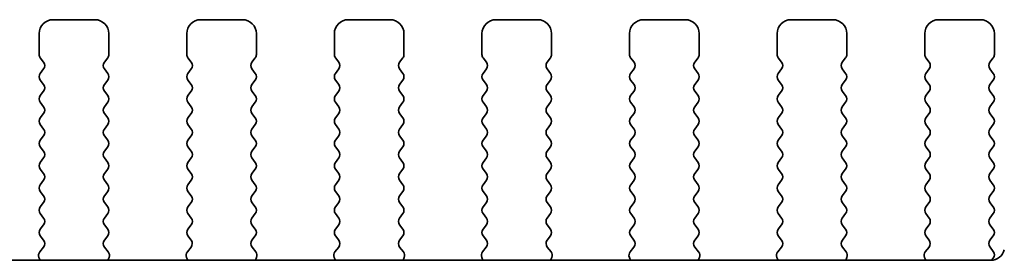
# Model space of a CAD drawing. Units: millimetres. Extents: x 36 to 5746, y 20 to 1144.
# Drawn here: x 1712 to 1747, y 553 to 562 of the extents above; entities that cross this region are included whole.
import ezdxf

# ---------------------------------------------------------------- set-up
doc = ezdxf.new("R2010")
doc.units = ezdxf.units.MM
doc.header["$LTSCALE"] = 2.5
doc.layers.add('Visible (ISO)', color=7, linetype='Continuous', lineweight=35)

msp = doc.modelspace()

# ---------------------------------------------------------------- linework, layer by layer
at = {"layer": 'Visible (ISO)'}
for p, q in [((1714.5354, 561.8549), (1713.0354, 561.8549)), ((1719.8354, 561.855), (1718.3354, 561.8549)), ((1725.1354, 561.855), (1723.6354, 561.855)), ((1730.4354, 561.8551), (1728.9354, 561.8551)), ((1735.7354, 561.8552), (1734.2354, 561.8551)), ((1741.0354, 561.8552), (1739.5354, 561.8552)), ((1746.3354, 561.8553), (1744.8354, 561.8553)), ((1712.5354, 561.3549), (1712.5354, 560.6049)), ((1715.0354, 560.6049), (1715.0354, 561.3549)), ((1717.8354, 561.3549), (1717.8354, 560.6049)), ((1720.3354, 560.605), (1720.3354, 561.355)), ((1723.1354, 561.355), (1723.1354, 560.605)), ((1725.6354, 560.605), (1725.6354, 561.355)), ((1728.4354, 561.3551), (1728.4354, 560.6051)), ((1730.9354, 560.6051), (1730.9354, 561.3551)), ((1733.7354, 561.3551), (1733.7354, 560.6051)), ((1736.2354, 560.6052), (1736.2354, 561.3552)), ((1739.0354, 561.3552), (1739.0354, 560.6052)), ((1741.5354, 560.6052), (1741.5354, 561.3552)), ((1744.3354, 561.3553), (1744.3354, 560.6053)), ((1746.8354, 560.6053), (1746.8354, 561.3553)), ((1712.5754, 560.4849), (1712.6954, 560.3249)), ((1714.8754, 560.3249), (1714.9954, 560.4849)), ((1717.8754, 560.4849), (1717.9954, 560.3249)), ((1720.1754, 560.325), (1720.2954, 560.485)), ((1723.1754, 560.485), (1723.2954, 560.325)), ((1725.4754, 560.325), (1725.5954, 560.485)), ((1728.4754, 560.4851), (1728.5954, 560.3251)), ((1730.7754, 560.3251), (1730.8954, 560.4851)), ((1733.7754, 560.4851), (1733.8954, 560.3251)), ((1736.0754, 560.3252), (1736.1954, 560.4852)), ((1739.0754, 560.4852), (1739.1954, 560.3252)), ((1741.3754, 560.3252), (1741.4954, 560.4852)), ((1744.3754, 560.4853), (1744.4954, 560.3253)), ((1746.6754, 560.3253), (1746.7954, 560.4853)), ((1712.6954, 560.0849), (1712.5754, 559.9249)), ((1714.9954, 559.9249), (1714.8754, 560.0849)), ((1717.9954, 560.0849), (1717.8754, 559.9249)), ((1720.2954, 559.925), (1720.1754, 560.085)), ((1723.2954, 560.085), (1723.1754, 559.925)), ((1725.5954, 559.925), (1725.4754, 560.085)), ((1728.5954, 560.0851), (1728.4754, 559.9251)), ((1730.8954, 559.9251), (1730.7754, 560.0851)), ((1733.8954, 560.0851), (1733.7754, 559.9251)), ((1736.1954, 559.9252), (1736.0754, 560.0852)), ((1739.1954, 560.0852), (1739.0754, 559.9252)), ((1741.4954, 559.9252), (1741.3754, 560.0852)), ((1744.4954, 560.0853), (1744.3754, 559.9253)), ((1746.7954, 559.9253), (1746.6754, 560.0853)), ((1712.5754, 559.6849), (1712.6954, 559.5249)), ((1714.8754, 559.5249), (1714.9954, 559.6849)), ((1717.8754, 559.6849), (1717.9954, 559.5249)), ((1720.1754, 559.525), (1720.2954, 559.685)), ((1723.1754, 559.685), (1723.2954, 559.525)), ((1725.4754, 559.525), (1725.5954, 559.685)), ((1728.4754, 559.6851), (1728.5954, 559.5251)), ((1730.7754, 559.5251), (1730.8954, 559.6851)), ((1733.7754, 559.6851), (1733.8954, 559.5251)), ((1736.0754, 559.5252), (1736.1954, 559.6852)), ((1739.0754, 559.6852), (1739.1954, 559.5252)), ((1741.3754, 559.5252), (1741.4954, 559.6852)), ((1744.3754, 559.6853), (1744.4954, 559.5253)), ((1746.6754, 559.5253), (1746.7954, 559.6853)), ((1712.6954, 559.2849), (1712.5754, 559.1249)), ((1714.9954, 559.1249), (1714.8754, 559.2849)), ((1717.9954, 559.2849), (1717.8754, 559.1249)), ((1720.2954, 559.125), (1720.1754, 559.285)), ((1723.2954, 559.285), (1723.1754, 559.125)), ((1725.5954, 559.125), (1725.4754, 559.285)), ((1728.5954, 559.2851), (1728.4754, 559.1251)), ((1730.8954, 559.1251), (1730.7754, 559.2851)), ((1733.8954, 559.2851), (1733.7754, 559.1251)), ((1736.1954, 559.1252), (1736.0754, 559.2852)), ((1739.1954, 559.2852), (1739.0754, 559.1252)), ((1741.4954, 559.1252), (1741.3754, 559.2852)), ((1744.4954, 559.2853), (1744.3754, 559.1253)), ((1746.7954, 559.1253), (1746.6754, 559.2853)), ((1712.5754, 558.8849), (1712.6954, 558.7249)), ((1714.8754, 558.7249), (1714.9954, 558.8849)), ((1717.8754, 558.8849), (1717.9954, 558.7249)), ((1720.1754, 558.725), (1720.2954, 558.885)), ((1723.1754, 558.885), (1723.2954, 558.725)), ((1725.4754, 558.725), (1725.5954, 558.885)), ((1728.4754, 558.8851), (1728.5954, 558.7251)), ((1730.7754, 558.7251), (1730.8954, 558.8851)), ((1733.7754, 558.8851), (1733.8954, 558.7251)), ((1736.0754, 558.7252), (1736.1954, 558.8852)), ((1739.0754, 558.8852), (1739.1954, 558.7252)), ((1741.3754, 558.7252), (1741.4954, 558.8852)), ((1744.3754, 558.8853), (1744.4954, 558.7253)), ((1746.6754, 558.7253), (1746.7954, 558.8853)), ((1712.6954, 558.4849), (1712.5754, 558.3249)), ((1714.9954, 558.3249), (1714.8754, 558.4849)), ((1717.9954, 558.4849), (1717.8754, 558.3249)), ((1720.2954, 558.325), (1720.1754, 558.485)), ((1723.2954, 558.485), (1723.1754, 558.325)), ((1725.5954, 558.325), (1725.4754, 558.485)), ((1728.5954, 558.4851), (1728.4754, 558.3251)), ((1730.8954, 558.3251), (1730.7754, 558.4851)), ((1733.8954, 558.4851), (1733.7754, 558.3251)), ((1736.1954, 558.3252), (1736.0754, 558.4852)), ((1739.1954, 558.4852), (1739.0754, 558.3252)), ((1741.4954, 558.3252), (1741.3754, 558.4852)), ((1744.4954, 558.4853), (1744.3754, 558.3253)), ((1746.7954, 558.3253), (1746.6754, 558.4853)), ((1712.5754, 558.0849), (1712.6954, 557.9249)), ((1714.8754, 557.9249), (1714.9954, 558.0849)), ((1717.8754, 558.0849), (1717.9954, 557.9249)), ((1720.1754, 557.925), (1720.2954, 558.085)), ((1723.1754, 558.085), (1723.2954, 557.925)), ((1725.4754, 557.925), (1725.5954, 558.085)), ((1728.4754, 558.0851), (1728.5954, 557.9251)), ((1730.7754, 557.9251), (1730.8954, 558.0851)), ((1733.7754, 558.0851), (1733.8954, 557.9251)), ((1736.0754, 557.9252), (1736.1954, 558.0852)), ((1739.0754, 558.0852), (1739.1954, 557.9252)), ((1741.3754, 557.9252), (1741.4954, 558.0852)), ((1744.3754, 558.0853), (1744.4954, 557.9253)), ((1746.6754, 557.9253), (1746.7954, 558.0853)), ((1712.6954, 557.6849), (1712.5754, 557.5249)), ((1714.9954, 557.5249), (1714.8754, 557.6849)), ((1717.9954, 557.6849), (1717.8754, 557.5249)), ((1720.2954, 557.525), (1720.1754, 557.685)), ((1723.2954, 557.685), (1723.1754, 557.525)), ((1725.5954, 557.525), (1725.4754, 557.685)), ((1728.5954, 557.6851), (1728.4754, 557.5251)), ((1730.8954, 557.5251), (1730.7754, 557.6851)), ((1733.8954, 557.6851), (1733.7754, 557.5251)), ((1736.1954, 557.5252), (1736.0754, 557.6852)), ((1739.1954, 557.6852), (1739.0754, 557.5252)), ((1741.4954, 557.5252), (1741.3754, 557.6852)), ((1744.4954, 557.6853), (1744.3754, 557.5253)), ((1746.7954, 557.5253), (1746.6754, 557.6853)), ((1712.5754, 557.2849), (1712.6954, 557.1249)), ((1714.8754, 557.1249), (1714.9954, 557.2849)), ((1717.8754, 557.2849), (1717.9954, 557.1249)), ((1720.1754, 557.125), (1720.2954, 557.285)), ((1723.1754, 557.285), (1723.2954, 557.125)), ((1725.4754, 557.125), (1725.5954, 557.285)), ((1728.4754, 557.2851), (1728.5954, 557.1251)), ((1730.7754, 557.1251), (1730.8954, 557.2851)), ((1733.7754, 557.2851), (1733.8954, 557.1251)), ((1736.0754, 557.1252), (1736.1954, 557.2852)), ((1739.0754, 557.2852), (1739.1954, 557.1252)), ((1741.3754, 557.1252), (1741.4954, 557.2852)), ((1744.3754, 557.2853), (1744.4954, 557.1253)), ((1746.6754, 557.1253), (1746.7954, 557.2853)), ((1712.6955, 556.8849), (1712.5755, 556.7249)), ((1714.9955, 556.7249), (1714.8755, 556.8849)), ((1717.9955, 556.8849), (1717.8755, 556.7249)), ((1720.2955, 556.725), (1720.1755, 556.885)), ((1723.2955, 556.885), (1723.1755, 556.725)), ((1725.5955, 556.725), (1725.4755, 556.885)), ((1728.5955, 556.8851), (1728.4755, 556.7251)), ((1730.8955, 556.7251), (1730.7755, 556.8851)), ((1733.8955, 556.8851), (1733.7755, 556.7251)), ((1736.1955, 556.7252), (1736.0755, 556.8852)), ((1739.1955, 556.8852), (1739.0755, 556.7252)), ((1741.4955, 556.7252), (1741.3755, 556.8852)), ((1744.4955, 556.8853), (1744.3755, 556.7253)), ((1746.7955, 556.7253), (1746.6755, 556.8853)), ((1712.5755, 556.4849), (1712.6955, 556.3249)), ((1714.8755, 556.3249), (1714.9955, 556.4849)), ((1717.8755, 556.4849), (1717.9955, 556.3249)), ((1720.1755, 556.325), (1720.2955, 556.485)), ((1723.1755, 556.485), (1723.2955, 556.325)), ((1725.4755, 556.325), (1725.5955, 556.485)), ((1728.4755, 556.4851), (1728.5955, 556.3251)), ((1730.7755, 556.3251), (1730.8955, 556.4851)), ((1733.7755, 556.4851), (1733.8955, 556.3251)), ((1736.0755, 556.3252), (1736.1955, 556.4852)), ((1739.0755, 556.4852), (1739.1955, 556.3252)), ((1741.3755, 556.3252), (1741.4955, 556.4852)), ((1744.3755, 556.4853), (1744.4955, 556.3253)), ((1746.6755, 556.3253), (1746.7955, 556.4853)), ((1712.6955, 556.0849), (1712.5755, 555.9249)), ((1714.9955, 555.9249), (1714.8755, 556.0849)), ((1717.9955, 556.0849), (1717.8755, 555.9249)), ((1720.2955, 555.925), (1720.1755, 556.085)), ((1723.2955, 556.085), (1723.1755, 555.925)), ((1725.5955, 555.925), (1725.4755, 556.085)), ((1728.5955, 556.0851), (1728.4755, 555.9251)), ((1730.8955, 555.9251), (1730.7755, 556.0851)), ((1733.8955, 556.0851), (1733.7755, 555.9251)), ((1736.1955, 555.9252), (1736.0755, 556.0852)), ((1739.1955, 556.0852), (1739.0755, 555.9252)), ((1741.4955, 555.9252), (1741.3755, 556.0852)), ((1744.4955, 556.0853), (1744.3755, 555.9253)), ((1746.7955, 555.9253), (1746.6755, 556.0853)), ((1712.5755, 555.6849), (1712.6955, 555.5249)), ((1714.8755, 555.5249), (1714.9955, 555.6849)), ((1717.8755, 555.6849), (1717.9955, 555.5249)), ((1720.1755, 555.525), (1720.2955, 555.685)), ((1723.1755, 555.685), (1723.2955, 555.525)), ((1725.4755, 555.525), (1725.5955, 555.685)), ((1728.4755, 555.6851), (1728.5955, 555.5251)), ((1730.7755, 555.5251), (1730.8955, 555.6851)), ((1733.7755, 555.6851), (1733.8955, 555.5251)), ((1736.0755, 555.5252), (1736.1955, 555.6852)), ((1739.0755, 555.6852), (1739.1955, 555.5252)), ((1741.3755, 555.5252), (1741.4955, 555.6852)), ((1744.3755, 555.6853), (1744.4955, 555.5253)), ((1746.6755, 555.5253), (1746.7955, 555.6853)), ((1712.6955, 555.2849), (1712.5755, 555.1249)), ((1714.9955, 555.1249), (1714.8755, 555.2849)), ((1717.9955, 555.2849), (1717.8755, 555.1249)), ((1720.2955, 555.125), (1720.1755, 555.285)), ((1723.2955, 555.285), (1723.1755, 555.125)), ((1725.5955, 555.125), (1725.4755, 555.285)), ((1728.5955, 555.2851), (1728.4755, 555.1251)), ((1730.8955, 555.1251), (1730.7755, 555.2851)), ((1733.8955, 555.2851), (1733.7755, 555.1251)), ((1736.1955, 555.1252), (1736.0755, 555.2852)), ((1739.1955, 555.2852), (1739.0755, 555.1252)), ((1741.4955, 555.1252), (1741.3755, 555.2852)), ((1744.4955, 555.2853), (1744.3755, 555.1253)), ((1746.7955, 555.1253), (1746.6755, 555.2853)), ((1712.5755, 554.8849), (1712.6955, 554.7249)), ((1714.8755, 554.7249), (1714.9955, 554.8849)), ((1717.8755, 554.8849), (1717.9955, 554.7249)), ((1720.1755, 554.725), (1720.2955, 554.885)), ((1723.1755, 554.885), (1723.2955, 554.725)), ((1725.4755, 554.725), (1725.5955, 554.885)), ((1728.4755, 554.8851), (1728.5955, 554.7251)), ((1730.7755, 554.7251), (1730.8955, 554.8851)), ((1733.7755, 554.8851), (1733.8955, 554.7251)), ((1736.0755, 554.7252), (1736.1955, 554.8852)), ((1739.0755, 554.8852), (1739.1955, 554.7252)), ((1741.3755, 554.7252), (1741.4955, 554.8852)), ((1744.3755, 554.8853), (1744.4955, 554.7253)), ((1746.6755, 554.7253), (1746.7955, 554.8853)), ((1712.6955, 554.4849), (1712.5755, 554.3249)), ((1714.9955, 554.3249), (1714.8755, 554.4849)), ((1717.9955, 554.4849), (1717.8755, 554.3249)), ((1720.2955, 554.325), (1720.1755, 554.485)), ((1723.2955, 554.485), (1723.1755, 554.325)), ((1725.5955, 554.325), (1725.4755, 554.485)), ((1728.5955, 554.4851), (1728.4755, 554.3251)), ((1730.8955, 554.3251), (1730.7755, 554.4851)), ((1733.8955, 554.4851), (1733.7755, 554.3251)), ((1736.1955, 554.3252), (1736.0755, 554.4852)), ((1739.1955, 554.4852), (1739.0755, 554.3252)), ((1741.4955, 554.3252), (1741.3755, 554.4852)), ((1744.4955, 554.4853), (1744.3755, 554.3253)), ((1746.7955, 554.3253), (1746.6755, 554.4853)), ((1712.5755, 554.0849), (1712.6938, 553.9271)), ((1714.8772, 553.9271), (1714.9955, 554.0849)), ((1717.8755, 554.0849), (1717.9938, 553.9271)), ((1720.1772, 553.9272), (1720.2955, 554.085)), ((1723.1755, 554.085), (1723.2938, 553.9272)), ((1725.4772, 553.9273), (1725.5955, 554.085)), ((1728.4755, 554.0851), (1728.5938, 553.9273)), ((1730.7772, 553.9273), (1730.8955, 554.0851)), ((1733.7755, 554.0851), (1733.8938, 553.9274)), ((1736.0772, 553.9274), (1736.1955, 554.0852)), ((1739.0755, 554.0852), (1739.1938, 553.9274)), ((1741.3772, 553.9275), (1741.4955, 554.0852)), ((1744.3755, 554.0853), (1744.4938, 553.9275)), ((1746.6772, 553.9275), (1746.7955, 554.0853)), ((1712.6917, 553.6843), (1712.5561, 553.51)), ((1715.0149, 553.5101), (1714.8793, 553.6843)), ((1717.9917, 553.6843), (1717.8561, 553.5101)), ((1720.3149, 553.5101), (1720.1793, 553.6844)), ((1723.2917, 553.6844), (1723.1561, 553.5102)), ((1725.6149, 553.5102), (1725.4793, 553.6844)), ((1728.5917, 553.6845), (1728.4561, 553.5102)), ((1730.9149, 553.5103), (1730.7793, 553.6845)), ((1733.8917, 553.6846), (1733.7561, 553.5103)), ((1736.2149, 553.5103), (1736.0793, 553.6846)), ((1739.1917, 553.6846), (1739.0561, 553.5104)), ((1741.5149, 553.5104), (1741.3793, 553.6847)), ((1744.4917, 553.6847), (1744.3561, 553.5105)), ((1746.7972, 553.525), (1746.6793, 553.6847)), ((1746.7077, 553.2087), (1553.6633, 553.2061)), ((1712.5285, 553.3125), (1712.5704, 553.2082)), ((1715.0006, 553.2083), (1715.0425, 553.3126)), ((1717.8285, 553.3126), (1717.8704, 553.2083)), ((1720.3006, 553.2084), (1720.3425, 553.3126)), ((1723.1285, 553.3127), (1723.1704, 553.2084)), ((1725.6006, 553.2084), (1725.6425, 553.3127)), ((1728.4285, 553.3127), (1728.4704, 553.2085)), ((1730.9006, 553.2085), (1730.9425, 553.3128)), ((1733.7285, 553.3128), (1733.7704, 553.2085)), ((1736.2006, 553.2086), (1736.2425, 553.3128)), ((1739.0285, 553.3129), (1739.0704, 553.2086)), ((1741.5006, 553.2086), (1741.5425, 553.3129)), ((1744.3285, 553.313), (1744.3704, 553.2087)), ((1746.7388, 553.2097), (1746.7962, 553.2863))]:
    msp.add_line(p, q, dxfattribs=at)
for centre, radius, start, end in [((1713.0354, 561.3549), 0.5, 90.00078, 180.00078), ((1714.5354, 561.3549), 0.5, 0.00078, 90.00078), ((1718.3354, 561.3549), 0.5, 90.00078, 180.00078), ((1719.8354, 561.355), 0.5, 0.00078, 90.00078), ((1723.6354, 561.355), 0.5, 90.00078, 180.00078), ((1725.1354, 561.355), 0.5, 0.00078, 90.00078), ((1728.9354, 561.3551), 0.5, 90.00078, 180.00078), ((1730.4354, 561.3551), 0.5, 0.00078, 90.00078), ((1734.2354, 561.3551), 0.5, 90.00078, 180.00078), ((1735.7354, 561.3552), 0.5, 0.00078, 90.00078), ((1739.5354, 561.3552), 0.5, 90.00078, 180.00078), ((1741.0354, 561.3552), 0.5, 0.00078, 90.00078), ((1744.8354, 561.3553), 0.5, 90.00078, 180.00078), ((1746.3354, 561.3553), 0.5, 0.00078, 90.00078), ((1712.7354, 560.6049), 0.2, 180.00078, 216.87068), ((1714.8354, 560.6049), 0.2, 323.13088, 0.00078), ((1718.0354, 560.6049), 0.2, 180.00078, 216.87068), ((1720.1354, 560.605), 0.2, 323.13088, 0.00078), ((1723.3354, 560.605), 0.2, 180.00078, 216.87068), ((1725.4354, 560.605), 0.2, 323.13088, 0.00078), ((1728.6354, 560.6051), 0.2, 180.00078, 216.87068), ((1730.7354, 560.6051), 0.2, 323.13088, 0.00078), ((1733.9354, 560.6051), 0.2, 180.00078, 216.87068), ((1736.0354, 560.6052), 0.2, 323.13088, 0.00078), ((1739.2354, 560.6052), 0.2, 180.00078, 216.87068), ((1741.3354, 560.6052), 0.2, 323.13088, 0.00078), ((1744.5354, 560.6053), 0.2, 180.00078, 216.87068), ((1746.6354, 560.6053), 0.2, 323.13088, 0.00078), ((1712.5354, 560.2049), 0.2, 323.13088, 36.87068), ((1715.0354, 560.2049), 0.2, 143.13088, 216.87068), ((1717.8354, 560.2049), 0.2, 323.13088, 36.87068), ((1720.3354, 560.205), 0.2, 143.13088, 216.87068), ((1723.1354, 560.205), 0.2, 323.13088, 36.87068), ((1725.6354, 560.205), 0.2, 143.13088, 216.87068), ((1728.4354, 560.2051), 0.2, 323.13088, 36.87068), ((1730.9354, 560.2051), 0.2, 143.13088, 216.87068), ((1733.7354, 560.2051), 0.2, 323.13088, 36.87068), ((1736.2354, 560.2052), 0.2, 143.13088, 216.87068), ((1739.0354, 560.2052), 0.2, 323.13088, 36.87068), ((1741.5354, 560.2052), 0.2, 143.13088, 216.87068), ((1744.3354, 560.2053), 0.2, 323.13088, 36.87068), ((1746.8354, 560.2053), 0.2, 143.13088, 216.87068), ((1712.7354, 559.8049), 0.2, 143.13088, 216.87068), ((1714.8354, 559.8049), 0.2, 323.13088, 36.87068), ((1718.0354, 559.8049), 0.2, 143.13088, 216.87068), ((1720.1354, 559.805), 0.2, 323.13088, 36.87068), ((1723.3354, 559.805), 0.2, 143.13088, 216.87068), ((1725.4354, 559.805), 0.2, 323.13088, 36.87068), ((1728.6354, 559.8051), 0.2, 143.13088, 216.87068), ((1730.7354, 559.8051), 0.2, 323.13088, 36.87068), ((1733.9354, 559.8051), 0.2, 143.13088, 216.87068), ((1736.0354, 559.8052), 0.2, 323.13088, 36.87068), ((1739.2354, 559.8052), 0.2, 143.13088, 216.87068), ((1741.3354, 559.8052), 0.2, 323.13088, 36.87068), ((1744.5354, 559.8053), 0.2, 143.13088, 216.87068), ((1746.6354, 559.8053), 0.2, 323.13088, 36.87068), ((1712.5354, 559.4049), 0.2, 323.13088, 36.87068), ((1715.0354, 559.4049), 0.2, 143.13088, 216.87068), ((1717.8354, 559.4049), 0.2, 323.13088, 36.87068), ((1720.3354, 559.405), 0.2, 143.13088, 216.87068), ((1723.1354, 559.405), 0.2, 323.13088, 36.87068), ((1725.6354, 559.405), 0.2, 143.13088, 216.87068), ((1728.4354, 559.4051), 0.2, 323.13088, 36.87068), ((1730.9354, 559.4051), 0.2, 143.13088, 216.87068), ((1733.7354, 559.4051), 0.2, 323.13088, 36.87068), ((1736.2354, 559.4052), 0.2, 143.13088, 216.87068), ((1739.0354, 559.4052), 0.2, 323.13088, 36.87068), ((1741.5354, 559.4052), 0.2, 143.13088, 216.87068), ((1744.3354, 559.4053), 0.2, 323.13088, 36.87068), ((1746.8354, 559.4053), 0.2, 143.13088, 216.87068), ((1712.7354, 559.0049), 0.2, 143.13088, 216.87068), ((1714.8354, 559.0049), 0.2, 323.13088, 36.87068), ((1718.0354, 559.0049), 0.2, 143.13088, 216.87068), ((1720.1354, 559.005), 0.2, 323.13088, 36.87068), ((1723.3354, 559.005), 0.2, 143.13088, 216.87068), ((1725.4354, 559.005), 0.2, 323.13088, 36.87068), ((1728.6354, 559.0051), 0.2, 143.13088, 216.87068), ((1730.7354, 559.0051), 0.2, 323.13088, 36.87068), ((1733.9354, 559.0051), 0.2, 143.13088, 216.87068), ((1736.0354, 559.0052), 0.2, 323.13088, 36.87068), ((1739.2354, 559.0052), 0.2, 143.13088, 216.87068), ((1741.3354, 559.0052), 0.2, 323.13088, 36.87068), ((1744.5354, 559.0053), 0.2, 143.13088, 216.87068), ((1746.6354, 559.0053), 0.2, 323.13088, 36.87068), ((1712.5354, 558.6049), 0.2, 323.13088, 36.87068), ((1715.0354, 558.6049), 0.2, 143.13088, 216.87068), ((1717.8354, 558.6049), 0.2, 323.13088, 36.87068), ((1720.3354, 558.605), 0.2, 143.13088, 216.87068), ((1723.1354, 558.605), 0.2, 323.13088, 36.87068), ((1725.6354, 558.605), 0.2, 143.13088, 216.87068), ((1728.4354, 558.6051), 0.2, 323.13088, 36.87068), ((1730.9354, 558.6051), 0.2, 143.13088, 216.87068), ((1733.7354, 558.6051), 0.2, 323.13088, 36.87068), ((1736.2354, 558.6052), 0.2, 143.13088, 216.87068), ((1739.0354, 558.6052), 0.2, 323.13088, 36.87068), ((1741.5354, 558.6052), 0.2, 143.13088, 216.87068), ((1744.3354, 558.6053), 0.2, 323.13088, 36.87068), ((1746.8354, 558.6053), 0.2, 143.13088, 216.87068), ((1712.7354, 558.2049), 0.2, 143.13088, 216.87068), ((1714.8354, 558.2049), 0.2, 323.13088, 36.87068), ((1718.0354, 558.2049), 0.2, 143.13088, 216.87068), ((1720.1354, 558.205), 0.2, 323.13088, 36.87068), ((1723.3354, 558.205), 0.2, 143.13088, 216.87068), ((1725.4354, 558.205), 0.2, 323.13088, 36.87068), ((1728.6354, 558.2051), 0.2, 143.13088, 216.87068), ((1730.7354, 558.2051), 0.2, 323.13088, 36.87068), ((1733.9354, 558.2051), 0.2, 143.13088, 216.87068), ((1736.0354, 558.2052), 0.2, 323.13088, 36.87068), ((1739.2354, 558.2052), 0.2, 143.13088, 216.87068), ((1741.3354, 558.2052), 0.2, 323.13088, 36.87068), ((1744.5354, 558.2053), 0.2, 143.13088, 216.87068), ((1746.6354, 558.2053), 0.2, 323.13088, 36.87068), ((1712.5354, 557.8049), 0.2, 323.13088, 36.87068), ((1715.0354, 557.8049), 0.2, 143.13088, 216.87068), ((1717.8354, 557.8049), 0.2, 323.13088, 36.87068), ((1720.3354, 557.805), 0.2, 143.13088, 216.87068), ((1723.1354, 557.805), 0.2, 323.13088, 36.87068), ((1725.6354, 557.805), 0.2, 143.13088, 216.87068), ((1728.4354, 557.8051), 0.2, 323.13088, 36.87068), ((1730.9354, 557.8051), 0.2, 143.13088, 216.87068), ((1733.7354, 557.8051), 0.2, 323.13088, 36.87068), ((1736.2354, 557.8052), 0.2, 143.13088, 216.87068), ((1739.0354, 557.8052), 0.2, 323.13088, 36.87068), ((1741.5354, 557.8052), 0.2, 143.13088, 216.87068), ((1744.3354, 557.8053), 0.2, 323.13088, 36.87068), ((1746.8354, 557.8053), 0.2, 143.13088, 216.87068), ((1712.7354, 557.4049), 0.2, 143.13088, 216.87068), ((1714.8354, 557.4049), 0.2, 323.13088, 36.87068), ((1718.0354, 557.4049), 0.2, 143.13088, 216.87068), ((1720.1354, 557.405), 0.2, 323.13088, 36.87068), ((1723.3354, 557.405), 0.2, 143.13088, 216.87068), ((1725.4354, 557.405), 0.2, 323.13088, 36.87068), ((1728.6354, 557.4051), 0.2, 143.13088, 216.87068), ((1730.7354, 557.4051), 0.2, 323.13088, 36.87068), ((1733.9354, 557.4051), 0.2, 143.13088, 216.87068), ((1736.0354, 557.4052), 0.2, 323.13088, 36.87068), ((1739.2354, 557.4052), 0.2, 143.13088, 216.87068), ((1741.3354, 557.4052), 0.2, 323.13088, 36.87068), ((1744.5354, 557.4053), 0.2, 143.13088, 216.87068), ((1746.6354, 557.4053), 0.2, 323.13088, 36.87068), ((1712.5354, 557.0049), 0.2, 323.13088, 36.87068), ((1715.0354, 557.0049), 0.2, 143.13088, 216.87068), ((1717.8354, 557.0049), 0.2, 323.13088, 36.87068), ((1720.3354, 557.005), 0.2, 143.13088, 216.87068), ((1723.1354, 557.005), 0.2, 323.13088, 36.87068), ((1725.6354, 557.005), 0.2, 143.13088, 216.87068), ((1728.4354, 557.0051), 0.2, 323.13088, 36.87068), ((1730.9354, 557.0051), 0.2, 143.13088, 216.87068), ((1733.7354, 557.0051), 0.2, 323.13088, 36.87068), ((1736.2354, 557.0052), 0.2, 143.13088, 216.87068), ((1739.0354, 557.0052), 0.2, 323.13088, 36.87068), ((1741.5354, 557.0052), 0.2, 143.13088, 216.87068), ((1744.3354, 557.0053), 0.2, 323.13088, 36.87068), ((1746.8354, 557.0053), 0.2, 143.13088, 216.87068), ((1712.7355, 556.6049), 0.2, 143.13088, 216.87068), ((1714.8355, 556.6049), 0.2, 323.13088, 36.87068), ((1718.0355, 556.6049), 0.2, 143.13088, 216.87068), ((1720.1355, 556.605), 0.2, 323.13088, 36.87068), ((1723.3355, 556.605), 0.2, 143.13088, 216.87068), ((1725.4355, 556.605), 0.2, 323.13088, 36.87068), ((1728.6355, 556.6051), 0.2, 143.13088, 216.87068), ((1730.7355, 556.6051), 0.2, 323.13088, 36.87068), ((1733.9355, 556.6051), 0.2, 143.13088, 216.87068), ((1736.0355, 556.6052), 0.2, 323.13088, 36.87068), ((1739.2355, 556.6052), 0.2, 143.13088, 216.87068), ((1741.3355, 556.6052), 0.2, 323.13088, 36.87068), ((1744.5355, 556.6053), 0.2, 143.13088, 216.87068), ((1746.6355, 556.6053), 0.2, 323.13088, 36.87068), ((1712.5355, 556.2049), 0.2, 323.13088, 36.87068), ((1715.0355, 556.2049), 0.2, 143.13088, 216.87068), ((1717.8355, 556.2049), 0.2, 323.13088, 36.87068), ((1720.3355, 556.205), 0.2, 143.13088, 216.87068), ((1723.1355, 556.205), 0.2, 323.13088, 36.87068), ((1725.6355, 556.205), 0.2, 143.13088, 216.87068), ((1728.4355, 556.2051), 0.2, 323.13088, 36.87068), ((1730.9355, 556.2051), 0.2, 143.13088, 216.87068), ((1733.7355, 556.2051), 0.2, 323.13088, 36.87068), ((1736.2355, 556.2052), 0.2, 143.13088, 216.87068), ((1739.0355, 556.2052), 0.2, 323.13088, 36.87068), ((1741.5355, 556.2052), 0.2, 143.13088, 216.87068), ((1744.3355, 556.2053), 0.2, 323.13088, 36.87068), ((1746.8355, 556.2053), 0.2, 143.13088, 216.87068), ((1712.7355, 555.8049), 0.2, 143.13088, 216.87068), ((1714.8355, 555.8049), 0.2, 323.13088, 36.87068), ((1718.0355, 555.8049), 0.2, 143.13088, 216.87068), ((1720.1355, 555.805), 0.2, 323.13088, 36.87068), ((1723.3355, 555.805), 0.2, 143.13088, 216.87068), ((1725.4355, 555.805), 0.2, 323.13088, 36.87068), ((1728.6355, 555.8051), 0.2, 143.13088, 216.87068), ((1730.7355, 555.8051), 0.2, 323.13088, 36.87068), ((1733.9355, 555.8051), 0.2, 143.13088, 216.87068), ((1736.0355, 555.8052), 0.2, 323.13088, 36.87068), ((1739.2355, 555.8052), 0.2, 143.13088, 216.87068), ((1741.3355, 555.8052), 0.2, 323.13088, 36.87068), ((1744.5355, 555.8053), 0.2, 143.13088, 216.87068), ((1746.6355, 555.8053), 0.2, 323.13088, 36.87068), ((1712.5355, 555.4049), 0.2, 323.13088, 36.87068), ((1715.0355, 555.4049), 0.2, 143.13088, 216.87068), ((1717.8355, 555.4049), 0.2, 323.13088, 36.87068), ((1720.3355, 555.405), 0.2, 143.13088, 216.87068), ((1723.1355, 555.405), 0.2, 323.13088, 36.87068), ((1725.6355, 555.405), 0.2, 143.13088, 216.87068), ((1728.4355, 555.4051), 0.2, 323.13088, 36.87068), ((1730.9355, 555.4051), 0.2, 143.13088, 216.87068), ((1733.7355, 555.4051), 0.2, 323.13088, 36.87068), ((1736.2355, 555.4052), 0.2, 143.13088, 216.87068), ((1739.0355, 555.4052), 0.2, 323.13088, 36.87068), ((1741.5355, 555.4052), 0.2, 143.13088, 216.87068), ((1744.3355, 555.4053), 0.2, 323.13088, 36.87068), ((1746.8355, 555.4053), 0.2, 143.13088, 216.87068), ((1712.7355, 555.0049), 0.2, 143.13088, 216.87068), ((1714.8355, 555.0049), 0.2, 323.13088, 36.87068), ((1718.0355, 555.0049), 0.2, 143.13088, 216.87068), ((1720.1355, 555.005), 0.2, 323.13088, 36.87068), ((1723.3355, 555.005), 0.2, 143.13088, 216.87068), ((1725.4355, 555.005), 0.2, 323.13088, 36.87068), ((1728.6355, 555.0051), 0.2, 143.13088, 216.87068), ((1730.7355, 555.0051), 0.2, 323.13088, 36.87068), ((1733.9355, 555.0051), 0.2, 143.13088, 216.87068), ((1736.0355, 555.0052), 0.2, 323.13088, 36.87068), ((1739.2355, 555.0052), 0.2, 143.13088, 216.87068), ((1741.3355, 555.0052), 0.2, 323.13088, 36.87068), ((1744.5355, 555.0053), 0.2, 143.13088, 216.87068), ((1746.6355, 555.0053), 0.2, 323.13088, 36.87068), ((1712.5355, 554.6049), 0.2, 323.13088, 36.87068), ((1715.0355, 554.6049), 0.2, 143.13088, 216.87068), ((1717.8355, 554.6049), 0.2, 323.13088, 36.87068), ((1720.3355, 554.605), 0.2, 143.13088, 216.87068), ((1723.1355, 554.605), 0.2, 323.13088, 36.87068), ((1725.6355, 554.605), 0.2, 143.13088, 216.87068), ((1728.4355, 554.6051), 0.2, 323.13088, 36.87068), ((1730.9355, 554.6051), 0.2, 143.13088, 216.87068), ((1733.7355, 554.6051), 0.2, 323.13088, 36.87068), ((1736.2355, 554.6052), 0.2, 143.13088, 216.87068), ((1739.0355, 554.6052), 0.2, 323.13088, 36.87068), ((1741.5355, 554.6052), 0.2, 143.13088, 216.87068), ((1744.3355, 554.6053), 0.2, 323.13088, 36.87068), ((1746.8355, 554.6053), 0.2, 143.13088, 216.87068), ((1712.7355, 554.2049), 0.2, 143.13088, 216.87068), ((1714.8355, 554.2049), 0.2, 323.13088, 36.87068), ((1718.0355, 554.2049), 0.2, 143.13088, 216.87068), ((1720.1355, 554.205), 0.2, 323.13088, 36.87068), ((1723.3355, 554.205), 0.2, 143.13088, 216.87068), ((1725.4355, 554.205), 0.2, 323.13088, 36.87068), ((1728.6355, 554.2051), 0.2, 143.13088, 216.87068), ((1730.7355, 554.2051), 0.2, 323.13088, 36.87068), ((1733.9355, 554.2051), 0.2, 143.13088, 216.87068), ((1736.0355, 554.2052), 0.2, 323.13088, 36.87068), ((1739.2355, 554.2052), 0.2, 143.13088, 216.87068), ((1741.3355, 554.2052), 0.2, 323.13088, 36.87068), ((1744.5355, 554.2053), 0.2, 143.13088, 216.87068), ((1746.6355, 554.2053), 0.2, 323.13088, 36.87068), ((1712.5338, 553.8071), 0.2, 322.11897, 36.87068), ((1715.0372, 553.8071), 0.2, 143.13088, 217.88259), ((1717.8338, 553.8071), 0.2, 322.11897, 36.87068), ((1720.3372, 553.8072), 0.2, 143.13088, 217.88259), ((1723.1338, 553.8072), 0.2, 322.11897, 36.87068), ((1725.6372, 553.8073), 0.2, 143.13088, 217.88259), ((1728.4338, 553.8073), 0.2, 322.11897, 36.87068), ((1730.9372, 553.8073), 0.2, 143.13088, 217.88259), ((1733.7338, 553.8074), 0.2, 322.11897, 36.87068), ((1736.2372, 553.8074), 0.2, 143.13088, 217.88259), ((1739.0338, 553.8074), 0.2, 322.11897, 36.87068), ((1741.5372, 553.8075), 0.2, 143.13088, 217.88259), ((1744.3338, 553.8075), 0.2, 322.11897, 36.87068), ((1746.8372, 553.8075), 0.2, 143.13088, 217.88259), ((1712.714, 553.3872), 0.2, 142.11897, 201.931), ((1714.857, 553.3873), 0.2, 338.07056, 37.88259), ((1718.014, 553.3873), 0.2, 142.11897, 201.931), ((1720.157, 553.3873), 0.2, 338.07056, 37.88259), ((1723.314, 553.3874), 0.2, 142.11897, 201.931), ((1725.457, 553.3874), 0.2, 338.07056, 37.88259), ((1728.614, 553.3874), 0.2, 142.11897, 201.931), ((1730.757, 553.3875), 0.2, 338.07056, 37.88259), ((1733.914, 553.3875), 0.2, 142.11897, 201.931), ((1736.057, 553.3875), 0.2, 338.07056, 37.88259), ((1739.214, 553.3876), 0.2, 142.11897, 201.931), ((1741.357, 553.3876), 0.2, 338.07056, 37.88259), ((1744.514, 553.3877), 0.2, 142.11897, 201.931), ((1746.7077, 553.7087), 0.5, 270.00078, 346.00078), ((1746.6362, 553.4063), 0.2, 323.13088, 36.4255)]:
    msp.add_arc(centre, radius, start, end, dxfattribs=at)

doc.saveas('drawing.dxf')
